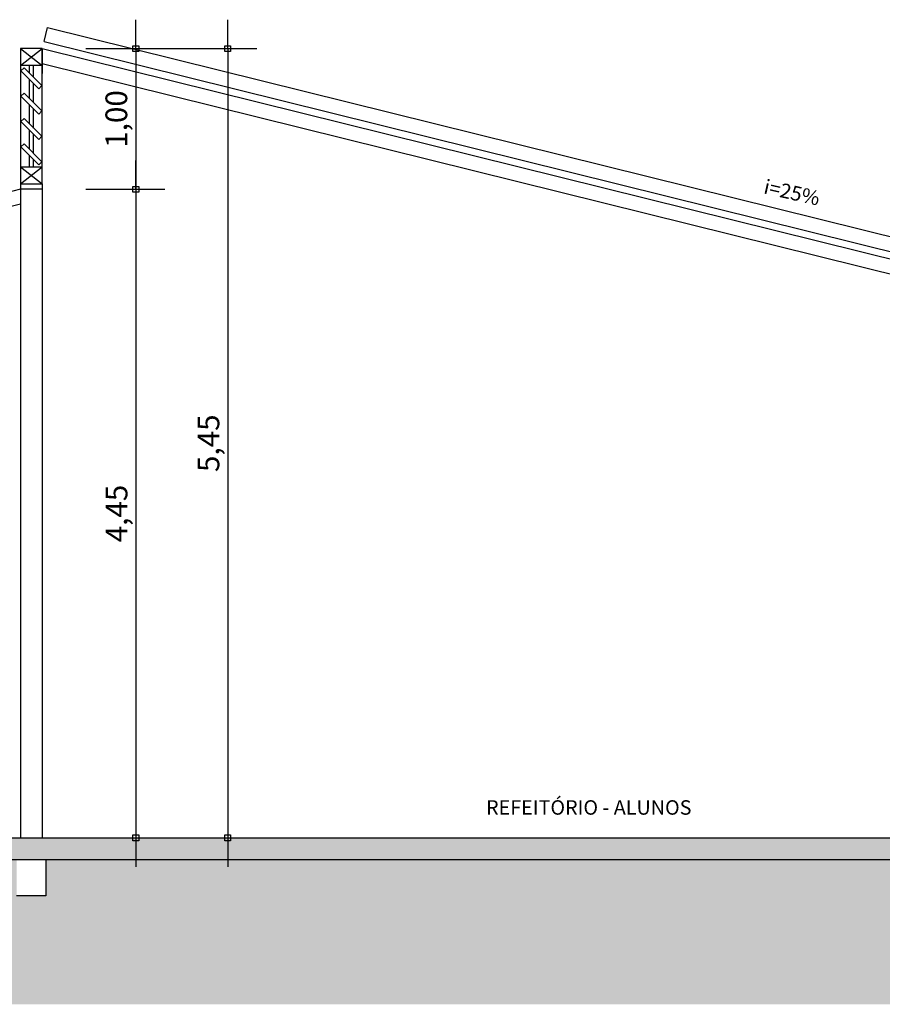
# Model space of a CAD drawing. Units: millimetres. Extents: x 1370.7 to 1463.7, y -231.8 to -166.3.
# Drawn here: x 1381.5 to 1387.4, y -186.4 to -179.6 of the extents above; entities that cross this region are included whole.
import ezdxf
from ezdxf.enums import TextEntityAlignment as Align

# ---------------------------------------------------------------- set-up
doc = ezdxf.new("R2010")
doc.units = ezdxf.units.MM
doc.header["$LTSCALE"] = 0.8
for name, color, linetype in [('01', 1, 'Continuous'), ('COTA', 13, 'Continuous'), ('ESPECARQ', 1, 'Continuous'), ('ESTRUT', 12, 'Continuous'), ('LINVISTA', 13, 'Continuous'), ('PAREDE', 4, 'Continuous')]:
    doc.layers.add(name, color=color, linetype=linetype)
doc.styles.add('REGUA60', font='verdana.TTF')
doc.styles.add('REGUA80', font='verdana.TTF')
doc.styles.get("Standard").update_dxf_attribs({"font": 'verdana.TTF'})
doc.dimstyles.new('ISO-25', dxfattribs={"dimtxt": 2.5, "dimasz": 2.5, "dimexe": 1.25, "dimexo": 0.625, "dimtad": 1, "dimtxsty": 'Standard', "dimcen": 2.5, "dimadec": 0, "dimazin": 0, "dimtfac": 1, "dimtmove": 0, "dimatfit": 3, "dimfxl": 0, "dimarcsym": 0})

# ---------------------------------------------------------------- blocks, each defined once
blk = doc.blocks.new('COTAPT')
at = {"color": 0, "linetype": 'ByBlock'}
blk.add_line((0, 0), (200, 0), dxfattribs=at)
at = {"color": 6, "linetype": 'ByBlock'}
blk.add_lwpolyline([(-20, 20), (20, 20), (20, -20), (-20, -20)], close=True, dxfattribs=at)
blk = doc.blocks.new('*D170')
at = {"layer": 'COTA', "color": 0, "lineweight": -2}
for p, q in [((1381.159, -179.8766), (1380.5558, -179.8766)), ((1380.7558, -179.8776), (1380.7558, -180.5756)), ((1381.159, -180.5766), (1380.5558, -180.5766))]:
    blk.add_line(p, q, dxfattribs=at)
at = {"layer": 'Defpoints', "color": 0}
for p in [(1381.459, -179.8766, -24.325), (1380.7558, -180.5766), (1381.459, -180.5766, -24.325)]:
    blk.add_point(p, dxfattribs=at)
at = {"layer": 'COTA', "color": 0, "lineweight": -2, "xscale": 0.001, "yscale": 0.001, "zscale": 0.001}
for p, rotation in [((1380.7558, -179.8766), 90), ((1380.7558, -180.5766), 270)]:
    blk.add_blockref('COTAPT', p, dxfattribs=dict(at, rotation=rotation))
at = {"layer": 'COTA', "color": 2, "insert": (1380.6406, -180.2266), "char_height": 0.15, "attachment_point": 5, "rotation": 90, "style": 'REGUA60'}
blk.add_mtext('0,70', dxfattribs=at)
blk = doc.blocks.new('*D171')
at = {"layer": 'COTA', "color": 0, "lineweight": -2}
for p, q in [((1381.909, -180.7311), (1382.4549, -180.7311)), ((1382.2549, -180.7321), (1382.2549, -185.2088)), ((1381.909, -185.2098), (1382.4549, -185.2098))]:
    blk.add_line(p, q, dxfattribs=at)
at = {"layer": 'Defpoints', "color": 0}
for p in [(1381.609, -180.7311, -24.325), (1381.609, -185.2098, -24.325), (1382.2549, -185.2098)]:
    blk.add_point(p, dxfattribs=at)
at = {"layer": 'COTA', "color": 0, "lineweight": -2, "xscale": 0.001, "yscale": 0.001, "zscale": 0.001}
for p, rotation in [((1382.2549, -180.7311), 90), ((1382.2549, -185.2098), 270)]:
    blk.add_blockref('COTAPT', p, dxfattribs=dict(at, rotation=rotation))
at = {"layer": 'COTA', "color": 2, "insert": (1382.1413, -182.9704), "char_height": 0.15, "attachment_point": 5, "rotation": 90, "style": 'REGUA60'}
blk.add_mtext('4,45', dxfattribs=at)
blk = doc.blocks.new('*D173')
at = {"layer": 'COTA', "color": 0, "lineweight": -2}
for p, q in [((1381.909, -179.7598), (1383.0897, -179.7598)), ((1382.8897, -179.7608), (1382.8897, -185.2088)), ((1381.909, -185.2098), (1383.0897, -185.2098))]:
    blk.add_line(p, q, dxfattribs=at)
at = {"layer": 'Defpoints', "color": 0}
for p in [(1381.609, -179.7598, -24.325), (1381.609, -185.2098), (1382.8897, -185.2098)]:
    blk.add_point(p, dxfattribs=at)
at = {"layer": 'COTA', "color": 0, "lineweight": -2, "xscale": 0.001, "yscale": 0.001, "zscale": 0.001}
for p, rotation in [((1382.8897, -179.7598), 90), ((1382.8897, -185.2098), 270)]:
    blk.add_blockref('COTAPT', p, dxfattribs=dict(at, rotation=rotation))
at = {"layer": 'COTA', "color": 2, "insert": (1382.776, -182.4848), "char_height": 0.15, "attachment_point": 5, "rotation": 90, "style": 'REGUA60'}
blk.add_mtext('5,45', dxfattribs=at)
blk = doc.blocks.new('*D174')
at = {"layer": 'COTA', "color": 0, "lineweight": -2}
for p, q in [((1381.909, -179.7598), (1382.4549, -179.7598)), ((1382.2549, -179.7608), (1382.2549, -180.7301)), ((1381.909, -180.7311), (1382.4549, -180.7311))]:
    blk.add_line(p, q, dxfattribs=at)
at = {"layer": 'Defpoints', "color": 0}
for p in [(1381.609, -179.7598, -24.325), (1381.609, -180.7311, -24.325), (1382.2549, -180.7311)]:
    blk.add_point(p, dxfattribs=at)
at = {"layer": 'COTA', "color": 0, "lineweight": -2, "xscale": 0.001, "yscale": 0.001, "zscale": 0.001}
for p, rotation in [((1382.2549, -179.7598), 90), ((1382.2549, -180.7311), 270)]:
    blk.add_blockref('COTAPT', p, dxfattribs=dict(at, rotation=rotation))
at = {"layer": 'COTA', "color": 2, "insert": (1382.1398, -180.2454), "char_height": 0.15, "attachment_point": 5, "rotation": 90, "style": 'REGUA60'}
blk.add_mtext('1,00', dxfattribs=at)

msp = doc.modelspace()

# ---------------------------------------------------------------- hatches: boundary and pattern name
at = {"layer": 'LINVISTA'}
h = msp.add_hatch(dxfattribs=at)
h.set_pattern_fill('EARTH', color=9, scale=0.05, angle=45)
h.paths.add_polyline_path([(1417.7623, -185.3598), (1416.2951, -185.3598), (1416.2951, -185.6098), (1416.0931, -185.6098), (1416.0931, -185.3598), (1413.309, -185.3598), (1413.309, -185.6098), (1413.1071, -185.6098), (1413.1071, -185.3598), (1409.5834, -185.3598), (1409.5834, -185.6098), (1409.3814, -185.6098), (1409.3814, -185.3598), (1407.9333, -185.3598), (1407.9333, -185.6098), (1407.7313, -185.6098), (1407.7313, -185.3598), (1406.2695, -185.3598), (1406.2695, -185.6098), (1406.0675, -185.6098), (1406.0675, -185.3598), (1402.561, -185.3598), (1402.561, -185.6098), (1402.359, -185.6098), (1402.359, -185.3737), (1402.2811, -185.3824), (1402.2424, -185.3631), (1402.1845, -185.3824), (1402.1265, -185.3921), (1402.0396, -185.3631), (1402.0009, -185.3631), (1401.943, -185.3824), (1401.885, -185.3824), (1401.7691, -185.3921), (1401.7691, -185.3631), (1401.7208, -185.3824), (1401.6049, -185.3727), (1401.5759, -185.3727), (1401.441, -185.3727), (1401.4407, -185.3727), (1401.4117, -185.3727), (1401.3538, -185.3824), (1401.3495, -185.3803), (1401.3345, -185.3824), (1401.2765, -185.3921), (1401.1896, -185.4114), (1401.1413, -185.4114), (1401.0331, -185.4114), (1401.0359, -185.4091), (1400.9771, -185.4017), (1400.8515, -185.4017), (1400.8129, -185.3727), (1400.7839, -185.3727), (1400.3599, -185.3725), (1400.3589, -185.3727), (1400.2816, -185.3631), (1400.2623, -185.3727), (1400.1561, -185.3824), (1400.0981, -185.3824), (1400.0402, -185.3824), (1399.7347, -185.3821), (1399.7311, -185.3824), (1399.7009, -185.3598), (1399.2822, -185.3598), (1399.2674, -185.3631), (1399.2477, -185.3598), (1399.2224, -185.3598), (1399.2191, -185.3631), (1399.2011, -185.3598), (1396.7683, -185.3598), (1396.7649, -185.3623), (1396.7319, -185.3598), (1396.5788, -185.3598), (1396.5331, -185.3623), (1396.4896, -185.3623), (1396.4461, -185.3623), (1395.944, -185.3623), (1395.9246, -185.3768), (1395.8304, -185.3768), (1395.7724, -185.3841), (1395.7072, -185.3841), (1395.671, -185.3841), (1391.9522, -185.3796), (1391.9294, -185.3968), (1391.8038, -185.3968), (1391.7265, -185.4064), (1391.6396, -185.4064), (1391.5913, -185.4064), (1391.5044, -185.3871), (1391.4464, -185.3774), (1391.4314, -185.3753), (1391.4271, -185.3774), (1391.3692, -185.3678), (1391.3402, -185.3678), (1391.2052, -185.3677), (1391.205, -185.3678), (1391.176, -185.3678), (1391.0601, -185.3774), (1391.0159, -185.3598), (1391.0118, -185.3598), (1391.0118, -185.3871), (1390.8959, -185.3774), (1390.8379, -185.3774), (1390.6839, -185.3773), (1390.6544, -185.3871), (1390.5964, -185.3774), (1390.5435, -185.3598), (1390.5351, -185.3598), (1390.4998, -185.3774), (1390.4129, -185.3678), (1390.3743, -185.3774), (1390.3163, -185.3678), (1390.3063, -185.3598), (1390.279, -185.3598), (1390.279, -185.6098), (1390.0771, -185.6098), (1390.0771, -185.3598), (1381.6333, -185.3598), (1381.6333, -185.6098), (1381.4313, -185.6098), (1381.4313, -185.3598), (1377.911, -185.3598), (1377.911, -185.6098), (1377.709, -185.6098), (1377.709, -185.3598), (1376.411, -185.3598), (1376.411, -185.6098), (1376.209, -185.6098), (1376.209, -185.3598), (1375.3268, -185.3598), (1375.3268, -186.3598), (1417.7623, -186.3598)])
at = {"layer": 'PAREDE'}
h = msp.add_hatch(color=9, dxfattribs=at)
h.dxf.hatch_style = 1
h.paths.add_polyline_path([(1390.268, -185.3291), (1390.279, -185.2098), (1377.709, -185.2098), (1377.709, -185.3598), (1390.268, -185.3598)])

# ---------------------------------------------------------------- linework, layer by layer
at = {"layer": '01'}
for p, q in [((1381.459, -179.8766, -21.175), (1381.459, -180.5766, -21.175)), ((1381.519, -179.8766, -21.175), (1381.519, -179.9278, -21.175)), ((1381.549, -179.9578, -21.175), (1381.549, -179.8766, -21.175)), ((1381.609, -180.5766, -21.175), (1381.609, -179.8766, -21.175)), ((1381.519, -179.9703, -21.175), (1381.519, -180.1028, -21.175)), ((1381.549, -180.1328, -21.175), (1381.549, -180.0003, -21.175)), ((1381.519, -180.1453, -21.175), (1381.519, -180.2778, -21.175)), ((1381.549, -180.3078, -21.175), (1381.549, -180.1753, -21.175)), ((1381.519, -180.3203, -21.175), (1381.519, -180.4528, -21.175)), ((1381.549, -180.4828, -21.175), (1381.549, -180.3503, -21.175)), ((1381.519, -180.4953, -21.175), (1381.519, -180.5766, -21.175)), ((1381.549, -180.5766, -21.175), (1381.549, -180.5253, -21.175))]:
    msp.add_line(p, q, dxfattribs=at)
at = {"layer": '01', "elevation": -21.175}
for points in [[(1381.6065, -180.0153), (1381.5853, -180.0365), (1381.4616, -179.9128), (1381.4828, -179.8916)], [(1381.6065, -180.1903), (1381.5853, -180.2115), (1381.4616, -180.0878), (1381.4828, -180.0666)], [(1381.6065, -180.3653), (1381.5853, -180.3865), (1381.4616, -180.2628), (1381.4828, -180.2416)], [(1381.6065, -180.5403), (1381.5853, -180.5615), (1381.4616, -180.4378), (1381.4828, -180.4166)]]:
    msp.add_lwpolyline(points, close=True, dxfattribs=at)
at = {"layer": 'ESTRUT'}
for p, q in [((1381.6211, -179.7113, -21.175), (1381.6452, -179.6142, -21.175)), ((1381.6452, -179.6142, -21.175), (1390.9152, -181.9142, -21.175)), ((1381.6211, -179.7113, -21.175), (1390.8911, -182.0113, -21.175)), ((1381.609, -179.7598, -21.175), (1390.3031, -181.9169, -21.175)), ((1381.609, -179.8628, -21.175), (1390.279, -182.014, -21.175)), ((1381.459, -180.7311, -21.175), (1377.685, -181.667, -21.175)), ((1381.459, -180.8341, -21.175), (1377.709, -181.764, -21.175))]:
    msp.add_line(p, q, dxfattribs=at)
at = {"layer": 'LINVISTA', "color": 9}
for p, q in [((1381.459, -179.8766, -21.175), (1381.609, -179.7598, -21.175)), ((1381.459, -179.7598, -21.175), (1381.609, -179.8766, -21.175)), ((1381.459, -180.6933, -21.175), (1381.609, -180.5766, -21.175)), ((1381.459, -180.5766, -21.175), (1381.609, -180.6933, -21.175))]:
    msp.add_line(p, q, dxfattribs=at)
at = {"layer": 'PAREDE'}
for p, q in [((1381.459, -179.7598, -21.175), (1381.459, -179.9311, -21.175)), ((1381.609, -179.7598, -21.175), (1381.459, -179.7598, -21.175)), ((1381.609, -179.7598, -21.175), (1381.609, -179.9311, -21.175)), ((1381.609, -179.9311, -21.175), (1381.609, -179.7598, -21.175)), ((1381.609, -179.8766, -21.175), (1381.459, -179.8766, -21.175)), ((1381.459, -180.5766, -21.175), (1381.609, -180.5766, -21.175)), ((1381.459, -180.5766, -21.175), (1381.459, -185.2098, -21.175)), ((1381.609, -180.6939, -21.175), (1381.609, -180.5766, -21.175)), ((1381.459, -180.6939, -21.175), (1381.609, -180.6939, -21.175)), ((1381.609, -180.7311, -21.175), (1381.459, -180.7311, -21.175)), ((1381.609, -180.6933, -21.175), (1381.609, -185.2098, -21.175)), ((1377.709, -185.2098, 3.15), (1390.279, -185.2098, 3.15)), ((1375.3268, -185.3598, 3.15), (1417.7623, -185.3598, 3.15)), ((1381.6333, -185.3598, -21.175), (1381.6333, -185.6098, -21.175)), ((1381.6333, -185.6098, -21.175), (1381.4313, -185.6098, -21.175))]:
    msp.add_line(p, q, dxfattribs=at)

# ---------------------------------------------------------------- texts
at = {"layer": 'ESPECARQ', "style": 'REGUA80'}
msp.add_text('i=25%%%', height=0.1, rotation=347.31174, dxfattribs=at).set_placement((1386.7831, -180.7653, 3.15), align=Align.MIDDLE)
msp.add_text('REFEITÓRIO - ALUNOS', height=0.1, dxfattribs=at).set_placement((1385.3827, -185.0133, 3.15), align=Align.MIDDLE)

# ---------------------------------------------------------------- dimensions: what is measured, and where the dimension line sits
at = {"layer": 'COTA'}
for base, p1, p2, picture, middle in [((1382.8897, -185.2098, 3.15), (1381.609, -179.7598, -21.175), (1381.609, -185.2098, 3.15), '*D173', (1382.776, -182.4848, 3.15)), ((1380.7558, -180.5766, 3.15), (1381.459, -179.8766, -21.175), (1381.459, -180.5766, -21.175), '*D170', (1380.6406, -180.2266, 3.15))]:
    dim = msp.add_linear_dim(base=base, p1=p1, p2=p2, angle=90, dimstyle='ISO-25', override={"dimscale": 0.1, "dimtxt": 1.5, "dimasz": 0.01, "dimexe": 2, "dimexo": 3, "dimgap": 0.2, "dimrnd": 0.005, "dimzin": 0, "dimtxsty": 'REGUA60', "dimblk": 'COTAPT', "dimcen": 4, "dimdle": 4, "dimclrt": 2, "dimaunit": 1, "dimtofl": 0, "dimfxl": 0.18}, dxfattribs=at)
    dim.commit()
    dim.dimension.update_dxf_attribs({"geometry": picture, "text_midpoint": middle})
for base, p1, p2, text, picture, middle in [((1382.2549, -180.7311, 3.15), (1381.609, -179.7598, -21.175), (1381.609, -180.7311, -21.175), '1,00', '*D174', (1382.1398, -180.2454, 3.15)), ((1382.2549, -185.2098, 3.15), (1381.609, -180.7311, -21.175), (1381.609, -185.2098, -21.175), '4,45', '*D171', (1382.1413, -182.9704, 3.15))]:
    dim = msp.add_linear_dim(base=base, p1=p1, p2=p2, angle=90, text=text, dimstyle='ISO-25', override={"dimscale": 0.1, "dimtxt": 1.5, "dimasz": 0.01, "dimexe": 2, "dimexo": 3, "dimgap": 0.2, "dimrnd": 0.005, "dimzin": 0, "dimtxsty": 'REGUA60', "dimblk": 'COTAPT', "dimcen": 4, "dimdle": 4, "dimclrt": 2, "dimaunit": 1, "dimtofl": 0, "dimfxl": 0.18}, dxfattribs=at)
    dim.commit()
    dim.dimension.update_dxf_attribs({"geometry": picture, "text_midpoint": middle})

doc.saveas('drawing.dxf')
